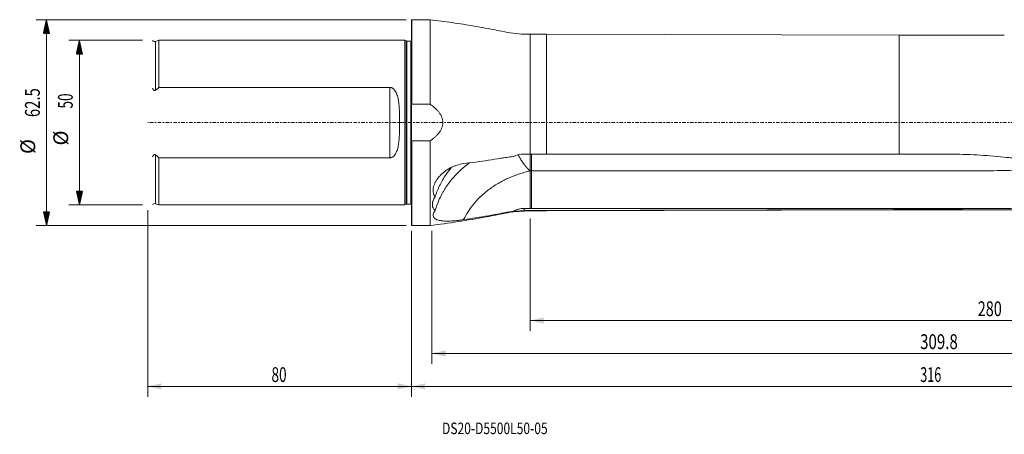
# Model space of a CAD drawing. Units: millimetres. Extents: x -119 to 346, y -95 to 31.
# Drawn here: x -119 to 180, y -95 to 31 of the extents above; entities that cross this region are included whole.
import ezdxf

# ---------------------------------------------------------------- set-up
doc = ezdxf.new("R2010")
doc.units = ezdxf.units.MM
doc.linetypes.add('CENTER', pattern=[47.5, 22, -8.5, 8.5, -8.5])
for name, color, linetype in [('1', 4, 'Continuous'), ('2', 7, 'Continuous'), ('SK1', 4, 'Continuous'), ('SK2', 7, 'Continuous'), ('SK4', 2, 'CENTER'), ('SK6', 5, 'Continuous')]:
    doc.layers.add(name, color=color, linetype=linetype)
doc.styles.add('iso_b_vert', font='simplex.shx')
doc.dimstyles.get("Standard").update_dxf_attribs({"dimtxt": 0.18, "dimasz": 0.18, "dimexe": 0.18, "dimexo": 0.0625, "dimgap": 0.09, "dimtad": 1, "dimzin": 0, "dimdsep": 52, "dimtxsty": 'Standard', "dimcen": 0.09, "dimadec": 0, "dimazin": 0, "dimtfac": 1, "dimtdec": 4, "dimtofl": 0, "dimtmove": 0, "dimatfit": 3, "dimfxl": 1, "dimtolj": 1, "dimtzin": 0, "dimarcsym": 0})

# ---------------------------------------------------------------- blocks, each defined once
blk = doc.blocks.new('_U0')
at = {"layer": '2', "lineweight": 13}
for p, q in [((316, -29.0875), (316, -83.275)), ((0, -32.8375), (0, -83.275)), ((0, -80.1), (316, -80.1))]:
    blk.add_line(p, q, dxfattribs=at)
at = {"layer": '2', "lineweight": 18}
for points in [[(0, -80.1), (4.174997, -79.174425), (4.175003, -81.025575)], [(316, -80.1), (311.825003, -81.025575), (311.824997, -79.174425)]]:
    blk.add_solid(points, dxfattribs=at)
at = {"layer": '2', "lineweight": 18, "insert": (154.431801, -78.772328), "char_height": 4.5, "attachment_point": 7, "line_spacing_factor": 1.084337, "style": 'iso_b_vert'}
blk.add_mtext('\\W0.6217;316', dxfattribs=at)
blk = doc.blocks.new('_U1')
at = {"layer": 'SK2', "lineweight": 13}
for p, q in [((-80, -26.5875), (-80, -83.275)), ((0, -32.8375), (0, -83.275)), ((-80, -80.1), (0, -80.1))]:
    blk.add_line(p, q, dxfattribs=at)
at = {"layer": 'SK2', "lineweight": 18}
for points in [[(-80, -80.1), (-75.825003, -79.174425), (-75.824997, -81.025575)], [(0, -80.1), (-4.174997, -81.025575), (-4.175003, -79.174425)]]:
    blk.add_solid(points, dxfattribs=at)
at = {"layer": 'SK2', "lineweight": 18, "insert": (-42.449242, -78.772328), "char_height": 4.5, "attachment_point": 7, "line_spacing_factor": 1.084337, "style": 'iso_b_vert'}
blk.add_mtext('\\W0.6740;80', dxfattribs=at)
blk = doc.blocks.new('_U2')
at = {"layer": 'SK2', "lineweight": 13}
for p, q in [((316, -29.0875), (316, -73.275)), ((6.1882, -32.8375), (6.1882, -73.275)), ((316, -70.1), (6.1882, -70.1))]:
    blk.add_line(p, q, dxfattribs=at)
at = {"layer": 'SK2', "lineweight": 18}
for points in [[(6.1882, -70.1), (10.363197, -69.174425), (10.363203, -71.025575)], [(316, -70.1), (311.825003, -71.025575), (311.824997, -69.174425)]]:
    blk.add_solid(points, dxfattribs=at)
at = {"layer": 'SK2', "lineweight": 18, "insert": (154.370544, -68.772328), "char_height": 4.5, "attachment_point": 7, "line_spacing_factor": 1.084337, "style": 'iso_b_vert'}
blk.add_mtext('\\W0.7468;309.8', dxfattribs=at)
blk = doc.blocks.new('_U3')
at = {"layer": 'SK2', "lineweight": 13}
for p, q in [((36, -29.0875), (36, -63.275)), ((316, -29.0875), (316, -63.275)), ((36, -60.1), (316, -60.1))]:
    blk.add_line(p, q, dxfattribs=at)
at = {"layer": 'SK2', "lineweight": 18}
for points in [[(36, -60.1), (40.174997, -59.174425), (40.175003, -61.025575)], [(316, -60.1), (311.825003, -61.025575), (311.824997, -59.174425)]]:
    blk.add_solid(points, dxfattribs=at)
at = {"layer": 'SK2', "lineweight": 18, "insert": (171.869387, -58.772328), "char_height": 4.5, "attachment_point": 7, "line_spacing_factor": 1.084337, "style": 'iso_b_vert'}
blk.add_mtext('\\W0.7138;280', dxfattribs=at)

msp = doc.modelspace()

# ---------------------------------------------------------------- hatches: boundary and pattern name
at = {"layer": 'SK2', "lineweight": 13}
h = msp.add_hatch(dxfattribs=at)
h.set_pattern_fill('ANSI31', color=256, scale=0.0062, style=0)
h.paths.add_polyline_path([(-110.725, 31.25), (-109.799, 27.075), (-111.651, 27.075)])
h = msp.add_hatch(dxfattribs=at)
h.set_pattern_fill('ANSI31', color=256, scale=0.0062, style=0)
h.paths.add_polyline_path([(-100.725, 25), (-99.799, 20.825), (-101.651, 20.825)])
h = msp.add_hatch(dxfattribs=at)
h.set_pattern_fill('ANSI31', color=256, scale=0.0062, style=0)
h.paths.add_polyline_path([(-100.725, -25), (-101.651, -20.825), (-99.799, -20.825)])
h = msp.add_hatch(dxfattribs=at)
h.set_pattern_fill('ANSI31', color=256, scale=0.0062, style=0)
h.paths.add_polyline_path([(-110.725, -31.25), (-111.651, -27.075), (-109.799, -27.075)])

# ---------------------------------------------------------------- linework, layer by layer
at = {"layer": '1', "lineweight": 13}
for p, q in [((0.1, 31.25), (0, 31.15)), ((0, 31.15), (0, 4.976)), ((0.1, 31.25), (0.1, 5.568)), ((5.688, 31.25), (0.1, 31.25)), ((5.688, 31.25), (5.688, 5.568)), ((36, 26.812), (36, -9.578)), ((41, 26.812), (36, 26.812)), ((41, 26.812), (41, -9.578)), ((148, 26.538), (41, 26.812)), ((148, 26.538), (148, -9.56)), ((179.924, 26.538), (148, 26.538)), ((0, -4.976), (0, 4.976)), ((0.1, 5.568), (5.688, 5.568)), ((0, -31.15), (0, -4.976)), ((5.688, -5.568), (0.1, -5.568)), ((0.1, -31.25), (0.1, -5.568)), ((5.688, -5.568), (5.688, -31.25)), ((36, -26.713), (36, -26.812)), ((36, -26.812), (41, -26.812)), ((41, -26.812), (148, -26.538)), ((41, -26.713), (41, -26.812)), ((148, -26.43), (148, -26.538)), ((148, -26.538), (189.255, -26.538)), ((0, -31.15), (0.1, -31.25)), ((0.1, -31.25), (5.688, -31.25))]:
    msp.add_line(p, q, dxfattribs=at)
for points, knots in [([(36, 26.812), (34.853, 26.813), (32.567, 26.91), (29.155, 27.348), (25.796, 28.069), (22.42, 28.697), (17.951, 29.492), (12.377, 30.375), (7.92, 30.976), (5.688, 31.25)], [0, 0, 0, 0, 0.1119589, 0.223991, 0.3359433, 0.4479475, 0.5599649, 0.7800029, 1, 1, 1, 1]), ([(5.688, -5.568), (6.172, -5.234), (6.638, -4.878), (7.187, -4.393), (7.295, -4.293), (7.508, -4.091), (7.612, -3.987), (7.918, -3.67), (8.111, -3.45), (8.472, -2.993), (8.639, -2.755), (8.867, -2.38), (8.939, -2.252), (9.073, -1.989), (9.135, -1.854), (9.303, -1.447), (9.391, -1.168), (9.482, -0.737), (9.505, -0.59), (9.536, -0.296), (9.544, -0.15), (9.544, 0.289), (9.514, 0.579), (9.424, 1.013), (9.387, 1.157), (9.3, 1.438), (9.25, 1.576), (9.138, 1.847), (9.077, 1.981), (8.943, 2.243), (8.871, 2.373), (8.642, 2.751), (8.474, 2.99), (8.113, 3.448), (7.92, 3.667), (7.513, 4.089), (7.3, 4.293), (6.639, 4.877), (6.173, 5.234), (5.688, 5.568)], [0, 0, 0, 0, 0.125, 0.125, 0.15625, 0.15625, 0.1875, 0.1875, 0.25, 0.25, 0.3125, 0.3125, 0.34375, 0.34375, 0.375, 0.375, 0.4375, 0.4375, 0.46875, 0.46875, 0.5, 0.5, 0.5625, 0.5625, 0.59375, 0.59375, 0.625, 0.625, 0.65625, 0.65625, 0.6875, 0.6875, 0.75, 0.75, 0.8125, 0.8125, 0.875, 0.875, 1, 1, 1, 1]), ([(30.87, -10.328), (30.24, -10.393), (29.612, -10.47), (28.673, -10.603), (28.361, -10.65), (27.893, -10.725), (27.737, -10.751), (27.426, -10.801), (27.27, -10.826), (25.867, -11.052), (24.619, -11.244), (20.869, -11.802), (18.361, -12.146), (15.847, -12.463)], [0, 0, 0, 0, 0.125, 0.125, 0.1875, 0.1875, 0.21875, 0.21875, 0.25, 0.25, 0.5, 0.5, 1, 1, 1, 1]), ([(30.87, -10.328), (31.131, -10.207), (31.4, -10.099), (31.949, -9.913), (32.232, -9.834), (33.084, -9.645), (33.66, -9.581), (34.245, -9.58)], [0, 0, 0, 0, 0.25, 0.25, 0.5, 0.5, 1, 1, 1, 1]), ([(32.389, -9.66), (32.472, -9.845), (32.625, -10.165), (32.873, -10.638), (33.123, -11.077), (33.414, -11.55), (33.749, -12.052), (34.007, -12.409), (34.16, -12.615), (34.196, -12.663), (34.234, -12.712), (34.272, -12.763), (34.312, -12.815), (34.353, -12.868), (34.396, -12.922), (34.44, -12.978), (34.485, -13.035), (34.532, -13.094), (34.58, -13.153), (34.629, -13.214), (34.68, -13.276), (34.732, -13.339), (34.786, -13.403), (34.841, -13.468), (34.898, -13.534), (34.956, -13.601), (35.016, -13.669), (35.077, -13.737), (35.139, -13.807), (35.203, -13.877), (35.269, -13.948), (35.336, -14.02), (35.404, -14.092), (35.474, -14.165), (35.545, -14.239), (35.618, -14.312), (35.692, -14.387), (35.767, -14.461), (35.844, -14.536), (35.921, -14.611), (35.974, -14.66), (36, -14.685)], [0, 0, 0, 0, 0.1112124, 0.1887839, 0.27192, 0.3607102, 0.455186, 0.5553163, 0.5642577, 0.5734782, 0.5829783, 0.5927588, 0.6028204, 0.6131635, 0.6237889, 0.634697, 0.6458885, 0.6573638, 0.6691234, 0.6811677, 0.6934971, 0.706112, 0.7190126, 0.7321991, 0.7456718, 0.7594307, 0.7734759, 0.7878073, 0.8024249, 0.8173285, 0.8325179, 0.8479926, 0.8637523, 0.8797963, 0.8961241, 0.912735, 0.9296279, 0.9468021, 0.9642563, 0.9819894, 1, 1, 1, 1]), ([(36, -9.574), (36, -9.799), (36, -10.035), (36, -10.56), (36, -10.851), (36, -11.452), (36, -11.76), (36, -12.368), (36, -12.671), (36, -13.275), (36, -13.572), (36, -14.141), (36, -14.416), (36, -14.68)], [0, 0, 0, 0, 0.1453722, 0.1453722, 0.3162978, 0.3162978, 0.4872233, 0.4872233, 0.6581489, 0.6581489, 0.8290744, 0.8290744, 1, 1, 1, 1]), ([(36.45, -9.573), (36.45, -10.06), (36.45, -10.596), (36.45, -11.75), (36.45, -12.371), (36.45, -13.574), (36.45, -14.156), (36.45, -14.68)], [0, 0, 0, 0, 0.3161235, 0.3161235, 0.6580618, 0.6580618, 1, 1, 1, 1]), ([(148, -9.56), (143.542, -9.569), (139.083, -9.572), (130.167, -9.574), (125.708, -9.574), (112.333, -9.573), (103.417, -9.571), (85.583, -9.573), (76.667, -9.575), (58.833, -9.577), (49.917, -9.577), (41, -9.578)], [0, 0, 0, 0, 0.125, 0.125, 0.25, 0.25, 0.5, 0.5, 0.75, 0.75, 1, 1, 1, 1]), ([(274.73, -26.368), (273.361, -26.352), (271.991, -26.338), (269.254, -26.304), (267.887, -26.285), (265.163, -26.229), (263.811, -26.192), (261.812, -26.104), (261.149, -26.07), (260.173, -26.006), (259.851, -25.982), (259.213, -25.931), (258.898, -25.902), (258.269, -25.842), (257.955, -25.811), (257.329, -25.745), (257.016, -25.711), (256.077, -25.606), (255.451, -25.532), (253.573, -25.298), (252.319, -25.126), (248.559, -24.56), (246.056, -24.117), (242.299, -23.359), (241.047, -23.091), (238.538, -22.531), (237.282, -22.239), (234.762, -21.637), (233.498, -21.328), (230.962, -20.698), (229.691, -20.377), (225.867, -19.405), (223.303, -18.745), (219.43, -17.761), (218.134, -17.434), (215.533, -16.787), (214.227, -16.467), (210.294, -15.528), (207.658, -14.929), (202.355, -13.817), (199.688, -13.302), (194.325, -12.358), (191.629, -11.929), (187.573, -11.357), (186.219, -11.178), (183.506, -10.846), (182.148, -10.692), (178.068, -10.269), (175.342, -10.041), (169.877, -9.723), (167.144, -9.63), (163.042, -9.563), (161.675, -9.552), (158.94, -9.542), (157.573, -9.542), (153.47, -9.546), (150.735, -9.555), (148, -9.56)], [0, 0, 0, 0, 0.03125, 0.03125, 0.0625, 0.0625, 0.09375, 0.09375, 0.109375, 0.109375, 0.1171875, 0.1171875, 0.125, 0.125, 0.1328125, 0.1328125, 0.140625, 0.140625, 0.15625, 0.15625, 0.1875, 0.1875, 0.25, 0.25, 0.28125, 0.28125, 0.3125, 0.3125, 0.34375, 0.34375, 0.375, 0.375, 0.4375, 0.4375, 0.46875, 0.46875, 0.5, 0.5, 0.5625, 0.5625, 0.625, 0.625, 0.6875, 0.6875, 0.71875, 0.71875, 0.75, 0.75, 0.8125, 0.8125, 0.875, 0.875, 0.90625, 0.90625, 0.9375, 0.9375, 1, 1, 1, 1]), ([(15.847, -12.463), (15.137, -12.552), (14.446, -12.711), (13.432, -13.04), (13.098, -13.166), (12.603, -13.376), (12.439, -13.45), (12.117, -13.604), (11.958, -13.684), (11.175, -14.099), (10.584, -14.479), (9.892, -15.014), (9.755, -15.124), (9.49, -15.349), (9.36, -15.464), (8.983, -15.813), (8.747, -16.053), (8.303, -16.55), (8.096, -16.806), (7.81, -17.201), (7.719, -17.335), (7.544, -17.607), (7.461, -17.745), (7.23, -18.158), (7.097, -18.435), (6.877, -18.992), (6.789, -19.272), (6.598, -20.117), (6.574, -20.657), (6.678, -21.3), (6.706, -21.427), (6.774, -21.677), (6.815, -21.798), (6.956, -22.153), (7.075, -22.377), (7.22, -22.59)], [0, 0, 0, 0, 0.125, 0.125, 0.1875, 0.1875, 0.21875, 0.21875, 0.25, 0.25, 0.375, 0.375, 0.40625, 0.40625, 0.4375, 0.4375, 0.5, 0.5, 0.5625, 0.5625, 0.59375, 0.59375, 0.625, 0.625, 0.6875, 0.6875, 0.75, 0.75, 0.875, 0.875, 0.90625, 0.90625, 0.9375, 0.9375, 1, 1, 1, 1]), ([(17.653, -12.194), (17.622, -12.217), (17.591, -12.241), (17.274, -12.476), (16.992, -12.693), (16.439, -13.133), (16.168, -13.356), (14.838, -14.489), (13.86, -15.448), (12.063, -17.468), (11.244, -18.527), (10.325, -19.917), (10.146, -20.198), (9.801, -20.766), (9.634, -21.052), (9.153, -21.916), (8.857, -22.499), (8.038, -24.27), (7.584, -25.479), (7.22, -26.715)], [0, 0, 0, 0, 0.006074, 0.006074, 0.0612921, 0.0612921, 0.1165102, 0.1165102, 0.3373827, 0.3373827, 0.5582551, 0.5582551, 0.6134732, 0.6134732, 0.6686913, 0.6686913, 0.7791276, 0.7791276, 1, 1, 1, 1]), ([(7.22, -22.59), (7.585, -21.413), (8.039, -20.256), (8.724, -18.837), (8.867, -18.554), (9.165, -17.991), (9.321, -17.711), (9.803, -16.877), (10.147, -16.332), (11.032, -15.037), (11.596, -14.298), (12.201, -13.579)], [0, 0, 0, 0, 0.3687647, 0.3687647, 0.4609558, 0.4609558, 0.553147, 0.553147, 0.7375293, 0.7375293, 1, 1, 1, 1]), ([(36.005, -14.684), (33.84, -15.164), (31.69, -15.857), (28.615, -17.21), (27.615, -17.714), (25.685, -18.821), (23.826, -20.027), (22.144, -21.407), (20.569, -22.863), (19.102, -24.396), (17.869, -26.045), (16.762, -27.734), (16.272, -28.598), (15.847, -29.474)], [0, 0, 0, 0, 0.25, 0.25, 0.375, 0.375, 0.5, 0.625, 0.625, 0.75, 0.875, 0.875, 1, 1, 1, 1]), ([(201.094, -13.619), (200.024, -13.693), (198.952, -13.765), (196.606, -13.913), (195.332, -13.988), (192.78, -14.122), (191.502, -14.183), (187.663, -14.344), (185.103, -14.427), (179.983, -14.552), (177.422, -14.594), (172.299, -14.65), (169.737, -14.665), (166.533, -14.674), (165.893, -14.676), (164.611, -14.678), (163.97, -14.679), (162.048, -14.681), (160.767, -14.68), (156.922, -14.68), (154.359, -14.681), (149.232, -14.68), (146.669, -14.68), (138.979, -14.68), (133.853, -14.68), (123.6, -14.679), (118.473, -14.678), (108.22, -14.679), (103.094, -14.68), (87.715, -14.681), (77.462, -14.68), (56.956, -14.68), (46.703, -14.68), (36.45, -14.68)], [0, 0, 0, 0, 0.0196765, 0.0196765, 0.0430175, 0.0430175, 0.0663586, 0.0663586, 0.1130406, 0.1130406, 0.1597227, 0.1597227, 0.2064048, 0.2064048, 0.2180753, 0.2180753, 0.2297458, 0.2297458, 0.2530869, 0.2530869, 0.2997689, 0.2997689, 0.346451, 0.346451, 0.4398151, 0.4398151, 0.5331793, 0.5331793, 0.6265434, 0.6265434, 0.8132717, 0.8132717, 1, 1, 1, 1]), ([(36.45, -26.053), (36.45, -25.753), (36.45, -25.454), (36.45, -23.513), (36.45, -21.872), (36.45, -18.38), (36.45, -16.53), (36.45, -14.68)], [0, 0, 0, 0, 0.0790023, 0.0790023, 0.5119382, 0.5119382, 1, 1, 1, 1]), ([(7.22, -22.59), (6.944, -22.981), (6.732, -23.373), (6.551, -23.859), (6.519, -23.956), (6.463, -24.149), (6.44, -24.245), (6.385, -24.529), (6.366, -24.712), (6.366, -25.07), (6.385, -25.244), (6.44, -25.496), (6.464, -25.58), (6.519, -25.741), (6.551, -25.82), (6.732, -26.202), (6.944, -26.474), (7.22, -26.715)], [0, 0, 0, 0, 0.25, 0.25, 0.3125, 0.3125, 0.375, 0.375, 0.5, 0.5, 0.625, 0.625, 0.6875, 0.6875, 0.75, 0.75, 1, 1, 1, 1]), ([(236.438, -22.014), (236.201, -22.07), (235.964, -22.125), (234.541, -22.456), (233.355, -22.72), (231.574, -23.089), (230.98, -23.208), (229.792, -23.434), (229.198, -23.542), (227.412, -23.856), (226.217, -24.055), (223.818, -24.42), (222.613, -24.585), (220.192, -24.885), (218.975, -25.02), (216.531, -25.259), (215.302, -25.363), (212.839, -25.545), (211.604, -25.623), (209.126, -25.761), (207.884, -25.82), (205.392, -25.922), (204.142, -25.965), (201.637, -26.038), (200.38, -26.068), (197.863, -26.114), (196.602, -26.131), (194.074, -26.152), (192.807, -26.158), (190.267, -26.163), (188.993, -26.162), (186.441, -26.155), (185.161, -26.15), (182.597, -26.137), (181.313, -26.13), (178.744, -26.117), (177.458, -26.112), (174.882, -26.101), (173.593, -26.096), (171.012, -26.081), (169.719, -26.072), (167.132, -26.053), (165.838, -26.044), (163.898, -26.048), (163.251, -26.052), (161.957, -26.057), (161.31, -26.059), (159.369, -26.061), (158.075, -26.06), (155.487, -26.057), (154.194, -26.056), (150.312, -26.054), (147.724, -26.054), (142.549, -26.056), (139.961, -26.057), (134.785, -26.055), (132.197, -26.053), (127.022, -26.049), (124.434, -26.048), (119.259, -26.046), (116.671, -26.047), (108.908, -26.05), (103.732, -26.054), (88.205, -26.059), (77.854, -26.052), (57.152, -26.049), (46.801, -26.052), (36.45, -26.053)], [0, 0, 0, 0, 0.0038314, 0.0038314, 0.0229885, 0.0229885, 0.0325671, 0.0325671, 0.0421456, 0.0421456, 0.0613027, 0.0613027, 0.0804598, 0.0804598, 0.0996169, 0.0996169, 0.1187739, 0.1187739, 0.137931, 0.137931, 0.1570881, 0.1570881, 0.1762452, 0.1762452, 0.1954023, 0.1954023, 0.2145594, 0.2145594, 0.2337165, 0.2337165, 0.2528736, 0.2528736, 0.2720307, 0.2720307, 0.2911877, 0.2911877, 0.3103448, 0.3103448, 0.3295019, 0.3295019, 0.348659, 0.348659, 0.3678161, 0.3678161, 0.3773946, 0.3773946, 0.3869732, 0.3869732, 0.4061303, 0.4061303, 0.4252874, 0.4252874, 0.4636015, 0.4636015, 0.5019157, 0.5019157, 0.5402299, 0.5402299, 0.5785441, 0.5785441, 0.6168582, 0.6168582, 0.6934866, 0.6934866, 0.8467433, 0.8467433, 1, 1, 1, 1]), ([(236.925, -22.153), (236.334, -22.296), (235.743, -22.437), (233.85, -22.878), (232.546, -23.165), (229.938, -23.701), (228.632, -23.951), (226.011, -24.408), (224.695, -24.615), (222.048, -24.988), (220.717, -25.154), (218.04, -25.45), (216.695, -25.579), (213.996, -25.806), (212.64, -25.904), (209.92, -26.074), (208.556, -26.146), (205.817, -26.269), (204.443, -26.32), (201.687, -26.403), (200.306, -26.436), (197.537, -26.486), (196.15, -26.504), (193.366, -26.528), (191.97, -26.534), (189.17, -26.539), (187.765, -26.537), (184.95, -26.529), (183.54, -26.522), (180.716, -26.507), (179.302, -26.498), (176.47, -26.481), (175.052, -26.472), (172.21, -26.457), (170.787, -26.45), (167.939, -26.44), (166.516, -26.436), (163.667, -26.432), (162.243, -26.431), (159.395, -26.429), (157.97, -26.429), (153.697, -26.429), (150.849, -26.429), (148, -26.43)], [0, 0, 0, 0, 0.0211386, 0.0211386, 0.067751, 0.067751, 0.1143635, 0.1143635, 0.1609759, 0.1609759, 0.2075884, 0.2075884, 0.2542008, 0.2542008, 0.3008133, 0.3008133, 0.3474257, 0.3474257, 0.3940382, 0.3940382, 0.4406506, 0.4406506, 0.4872631, 0.4872631, 0.5338755, 0.5338755, 0.580488, 0.580488, 0.6271004, 0.6271004, 0.6737129, 0.6737129, 0.7203253, 0.7203253, 0.7669378, 0.7669378, 0.8135502, 0.8135502, 0.8601627, 0.8601627, 0.9067751, 0.9067751, 1, 1, 1, 1]), ([(5.688, -31.25), (8.53, -30.901), (14.2, -30.121), (20.953, -28.974), (25.976, -28.032), (29.276, -27.327), (32.628, -26.907), (34.873, -26.813), (36, -26.812)], [0, 0, 0, 0, 0.2800041, 0.5600476, 0.6700515, 0.7800028, 0.8900402, 1, 1, 1, 1]), ([(7.22, -26.715), (7.076, -26.898), (6.957, -27.078), (6.77, -27.428), (6.702, -27.6), (6.616, -27.933), (6.601, -28.09), (6.623, -28.387), (6.66, -28.526), (6.753, -28.722), (6.791, -28.785), (6.878, -28.905), (6.927, -28.962), (7.092, -29.125), (7.224, -29.222), (7.454, -29.353), (7.536, -29.395), (7.709, -29.472), (7.801, -29.508), (8.086, -29.608), (8.294, -29.664), (8.629, -29.734), (8.744, -29.756), (8.983, -29.794), (9.107, -29.811), (9.486, -29.855), (9.75, -29.875), (10.3, -29.902), (10.586, -29.907), (11.179, -29.905), (11.488, -29.898), (12.429, -29.857), (13.081, -29.806), (13.927, -29.72), (14.098, -29.701), (14.443, -29.661), (14.617, -29.641), (15.141, -29.575), (15.493, -29.526), (15.847, -29.474)], [0, 0, 0, 0, 0.0625, 0.0625, 0.125, 0.125, 0.1875, 0.1875, 0.25, 0.25, 0.28125, 0.28125, 0.3125, 0.3125, 0.375, 0.375, 0.40625, 0.40625, 0.4375, 0.4375, 0.5, 0.5, 0.53125, 0.53125, 0.5625, 0.5625, 0.625, 0.625, 0.6875, 0.6875, 0.75, 0.75, 0.875, 0.875, 0.90625, 0.90625, 0.9375, 0.9375, 1, 1, 1, 1]), ([(34.245, -26.066), (33.64, -26.066), (33.053, -26.148), (32.339, -26.344), (32.196, -26.388), (31.917, -26.484), (31.78, -26.536), (31.377, -26.704), (31.118, -26.831), (30.868, -26.972)], [0, 0, 0, 0, 0.5, 0.5, 0.625, 0.625, 0.75, 0.75, 1, 1, 1, 1]), ([(34.245, -26.752), (33.659, -26.779), (33.084, -26.812), (32.236, -26.869), (31.956, -26.889), (31.401, -26.931), (31.13, -26.952), (30.868, -26.972)], [0, 0, 0, 0, 0.5, 0.5, 0.75, 0.75, 1, 1, 1, 1]), ([(148, -26.43), (143.542, -26.442), (139.083, -26.455), (130.167, -26.479), (125.708, -26.49), (116.792, -26.514), (112.333, -26.525), (103.417, -26.548), (98.958, -26.56), (85.583, -26.595), (76.667, -26.619), (58.833, -26.667), (49.917, -26.69), (41, -26.713)], [0, 0, 0, 0, 0.125, 0.125, 0.25, 0.25, 0.375, 0.375, 0.5, 0.5, 0.75, 0.75, 1, 1, 1, 1]), ([(15.847, -29.474), (18.361, -29.103), (20.868, -28.7), (24.618, -28.047), (25.866, -27.82), (27.268, -27.557), (27.424, -27.527), (27.736, -27.468), (27.892, -27.438), (28.359, -27.35), (28.671, -27.294), (29.61, -27.139), (30.238, -27.049), (30.868, -26.972)], [0, 0, 0, 0, 0.5, 0.5, 0.75, 0.75, 0.78125, 0.78125, 0.8125, 0.8125, 0.875, 0.875, 1, 1, 1, 1])]:
    msp.add_open_spline(points, degree=3, knots=knots, dxfattribs=at)
for points, degree in [([(0, 4.976), (0.032, 5.174), (0.065, 5.371), (0.1, 5.568)], 3), ([(0.1, -5.568), (0.065, -5.371), (0.032, -5.173), (0, -4.976)], 3), ([(36, -9.578), (35.414, -9.578), (34.829, -9.579), (34.245, -9.58)], 3), ([(41, -9.578), (39.333, -9.578), (37.667, -9.578), (36, -9.578)], 3), ([(36.45, -14.68), (36, -14.68)], 1), ([(36.01, -26.062), (36.01, -14.684)], 1), ([(36.01, -26.066), (35.422, -26.066), (34.833, -26.066), (34.245, -26.066)], 3), ([(34.245, -26.066), (34.245, -26.295), (34.245, -26.524), (34.245, -26.752)], 3), ([(36, -26.713), (35.414, -26.713), (34.829, -26.726), (34.245, -26.752)], 3), ([(36.45, -26.053), (36.3, -26.053), (36.15, -26.053), (36, -26.053)], 3), ([(41, -26.713), (39.333, -26.713), (37.667, -26.713), (36, -26.713)], 3)]:
    msp.add_open_spline(points, degree=degree, dxfattribs=at)
at = {"layer": '1', "lineweight": 18}
msp.add_point((0, 0), dxfattribs=at)
at = {"layer": 'SK1', "lineweight": 13}
for p, q in [((-76.6, 24.996), (-77.634, 24.64)), ((-77.634, 24.64), (-77.634, 9.807)), ((-76.6, 24.996), (-76.6, 10.67)), ((-2, 24.996), (-76.6, 24.996)), ((-2, -24.996), (-2, 24.996)), ((-1.544, 24.783), (-2, 24.996)), ((-1.544, -24.783), (-1.544, 24.783)), ((-1.375, -24.746), (-1.375, 24.746)), ((-0.15, 24.746), (-1.375, 24.746)), ((-0.15, -24.746), (-0.15, 24.746)), ((-76.6, 10.67), (-6.5, 10.67)), ((-6.5, -10.67), (-6.5, 10.67)), ((-77.634, -9.807), (-77.634, -24.64)), ((-6.5, -10.67), (-76.6, -10.67)), ((-76.6, -10.67), (-76.6, -24.996)), ((-77.634, -24.64), (-76.6, -24.996)), ((-76.6, -24.996), (-2, -24.996)), ((-2, -24.996), (-1.544, -24.783)), ((-1.375, -24.746), (-0.15, -24.746))]:
    msp.add_line(p, q, dxfattribs=at)
for centre, radius, start, end in [((-77.895, 25.396), 0.8, 219, 289.018), ((-1.375, 25.146), 0.4, 245, 270), ((-0.15, 25.146), 0.4, 270, 292.02431), ((-77.895, -25.396), 0.8, 70.982, 141), ((-1.375, -25.146), 0.4, 90, 115), ((-0.15, -25.146), 0.4, 67.97569, 90)]:
    msp.add_arc(centre, radius, start, end, dxfattribs=at)
for points, knots in [([(-78.516, 10.426), (-78.482, 10.324), (-78.441, 10.224), (-78.367, 10.079), (-78.339, 10.032), (-78.279, 9.942), (-78.247, 9.899), (-78.173, 9.82), (-78.131, 9.783), (-78.061, 9.74), (-78.037, 9.728), (-77.986, 9.709), (-77.96, 9.702), (-77.878, 9.692), (-77.823, 9.7), (-77.721, 9.741), (-77.675, 9.771), (-77.634, 9.807)], [0, 0, 0, 0, 0.25, 0.25, 0.375, 0.375, 0.5, 0.5, 0.625, 0.625, 0.6875, 0.6875, 0.75, 0.75, 0.875, 0.875, 1, 1, 1, 1]), ([(-6.5, 10.67), (-6.37, 10.67), (-6.244, 10.653), (-6.06, 10.603), (-5.999, 10.582), (-5.882, 10.535), (-5.826, 10.508), (-5.661, 10.418), (-5.557, 10.347), (-5.367, 10.191), (-5.28, 10.107), (-5.117, 9.927), (-5.041, 9.831), (-4.9, 9.635), (-4.836, 9.534), (-4.656, 9.223), (-4.553, 9.007), (-4.418, 8.672), (-4.375, 8.559), (-4.297, 8.331), (-4.26, 8.217), (-4.159, 7.871), (-4.1, 7.638), (-3.946, 6.933), (-3.87, 6.454), (-3.782, 5.725), (-3.756, 5.48), (-3.712, 4.987), (-3.693, 4.739), (-3.644, 3.994), (-3.622, 3.498), (-3.589, 2.502), (-3.579, 2.004), (-3.565, 1.006), (-3.562, 0.506), (-3.562, -0.495), (-3.565, -0.996), (-3.575, -1.749), (-3.58, -2), (-3.591, -2.502), (-3.597, -2.754), (-3.622, -3.507), (-3.645, -4.006), (-3.71, -4.996), (-3.753, -5.487), (-3.842, -6.217), (-3.876, -6.46), (-3.955, -6.942), (-4, -7.182), (-4.104, -7.655), (-4.163, -7.889), (-4.301, -8.351), (-4.379, -8.578), (-4.559, -9.019), (-4.661, -9.233), (-4.901, -9.645), (-5.04, -9.844), (-5.244, -10.067), (-5.287, -10.111), (-5.375, -10.195), (-5.421, -10.236), (-5.564, -10.351), (-5.664, -10.42), (-5.882, -10.538), (-6, -10.587), (-6.183, -10.636), (-6.245, -10.649), (-6.371, -10.666), (-6.436, -10.67), (-6.5, -10.67)], [0, 0, 0, 0, 0.015625, 0.015625, 0.0234375, 0.0234375, 0.03125, 0.03125, 0.046875, 0.046875, 0.0625, 0.0625, 0.078125, 0.078125, 0.09375, 0.09375, 0.125, 0.125, 0.140625, 0.140625, 0.15625, 0.15625, 0.1875, 0.1875, 0.25, 0.25, 0.28125, 0.28125, 0.3125, 0.3125, 0.375, 0.375, 0.4375, 0.4375, 0.5, 0.5, 0.5625, 0.5625, 0.59375, 0.59375, 0.625, 0.625, 0.6875, 0.6875, 0.75, 0.75, 0.78125, 0.78125, 0.8125, 0.8125, 0.84375, 0.84375, 0.875, 0.875, 0.90625, 0.90625, 0.9375, 0.9375, 0.9453125, 0.9453125, 0.953125, 0.953125, 0.96875, 0.96875, 0.984375, 0.984375, 0.9921875, 0.9921875, 1, 1, 1, 1]), ([(-77.634, -9.807), (-77.675, -9.771), (-77.721, -9.741), (-77.822, -9.701), (-77.877, -9.692), (-77.986, -9.705), (-78.038, -9.726), (-78.13, -9.783), (-78.172, -9.819), (-78.283, -9.937), (-78.341, -10.03), (-78.441, -10.223), (-78.482, -10.324), (-78.516, -10.426)], [0, 0, 0, 0, 0.125, 0.125, 0.25, 0.25, 0.375, 0.375, 0.5, 0.5, 0.75, 0.75, 1, 1, 1, 1])]:
    msp.add_open_spline(points, degree=3, knots=knots, dxfattribs=at)
for points in [[(-77.634, 9.807), (-77.294, 10.101), (-76.949, 10.389), (-76.6, 10.67)], [(-76.6, -10.67), (-76.949, -10.389), (-77.294, -10.101), (-77.634, -9.807)]]:
    msp.add_open_spline(points, degree=3, dxfattribs=at)
at = {"layer": 'SK2', "lineweight": 13}
for p, q in [((-1.587, 31.25), (-113.9, 31.25)), ((-110.725, -31.25), (-110.725, 31.25)), ((-81.588, 25), (-103.9, 25)), ((-100.725, 25), (-100.725, -25)), ((-81.588, -25), (-103.9, -25)), ((-1.587, -31.25), (-113.9, -31.25))]:
    msp.add_line(p, q, dxfattribs=at)
at = {"layer": 'SK4', "lineweight": 13, "ltscale": 0.05}
msp.add_line((316, 0), (-80, 0), dxfattribs=at)

# ---------------------------------------------------------------- texts
at = {"layer": 'SK2', "lineweight": 18, "char_height": 4.5, "attachment_point": 7, "rotation": 90, "line_spacing_factor": 1.084337, "style": 'iso_b_vert'}
for s, insert in [('\\W0.7346;62.5', (-112.737, 1.673)), ('\\W0.6740;50', (-102.737, 4.265)), ('%%c', (-102.737, -6.949)), ('%%c', (-112.737, -9.542))]:
    msp.add_mtext(s, dxfattribs=dict(at, insert=insert))
at = {"layer": 'SK6', "lineweight": 18, "insert": (9.309, -94.593), "char_height": 3.5, "attachment_point": 7, "line_spacing_factor": 1.084337, "style": 'iso_b_vert'}
msp.add_mtext('\\W0.7663;DS20-D5500L50-05', dxfattribs=at)

# ---------------------------------------------------------------- dimensions: what is measured, and where the dimension line sits
at = {"layer": '2', "lineweight": 18}
dim = msp.add_linear_dim(base=(316, -80.1), p1=(0, -31.25), p2=(316, -27.5), dimstyle='Standard', override={"dimtxt": 4.5, "dimasz": 4.175, "dimexe": 3.175, "dimexo": 1.5875, "dimgap": 2.25, "dimtad": 1, "dimtih": 1, "dimtoh": 0, "dimdec": 1, "dimlfac": 1, "dimzin": 8, "dimdsep": 46, "dimlunit": 2, "dimpost": '<>', "dimtxsty": 'iso_b_vert', "dimsah": 1, "dimse1": 0, "dimse2": 0, "dimsd1": 0, "dimsd2": 0, "dimclrd": 9, "dimclre": 150, "dimclrt": 43, "dimtol": 0, "dimtm": -0.1, "dimtfac": 0.777778, "dimtdec": 2, "dimtofl": 1, "dimtmove": 0, "dimtzin": 8, "dimlwd": 13, "dimlwe": 13}, dxfattribs=at)
dim.commit()
dim.dimension.update_dxf_attribs({"geometry": '_U0', "text_midpoint": (158, -80.1)})
at = {"layer": 'SK2', "lineweight": 18}
for base, p1, p2, picture, middle in [((0, -80.1), (-80, -25), (0, -31.25), '_U1', (-40, -80.1)), ((6.188, -70.1), (316, -27.5), (6.188, -31.25), '_U2', (161.094, -70.1)), ((316, -60.1), (36, -27.5), (316, -27.5), '_U3', (176, -60.1))]:
    dim = msp.add_linear_dim(base=base, p1=p1, p2=p2, dimstyle='Standard', override={"dimtxt": 4.5, "dimasz": 4.175, "dimexe": 3.175, "dimexo": 1.5875, "dimgap": 2.25, "dimtad": 1, "dimtih": 1, "dimtoh": 0, "dimdec": 1, "dimlfac": 1, "dimzin": 8, "dimdsep": 46, "dimlunit": 2, "dimpost": '<>', "dimtxsty": 'iso_b_vert', "dimsah": 1, "dimse1": 0, "dimse2": 0, "dimsd1": 0, "dimsd2": 0, "dimclrd": 9, "dimclre": 150, "dimclrt": 43, "dimtol": 0, "dimtm": -0.1, "dimtfac": 0.777778, "dimtdec": 2, "dimtofl": 1, "dimtmove": 0, "dimtzin": 8, "dimlwd": 13, "dimlwe": 13}, dxfattribs=at)
    dim.commit()
    dim.dimension.update_dxf_attribs({"geometry": picture, "text_midpoint": middle})

doc.saveas('drawing.dxf')
